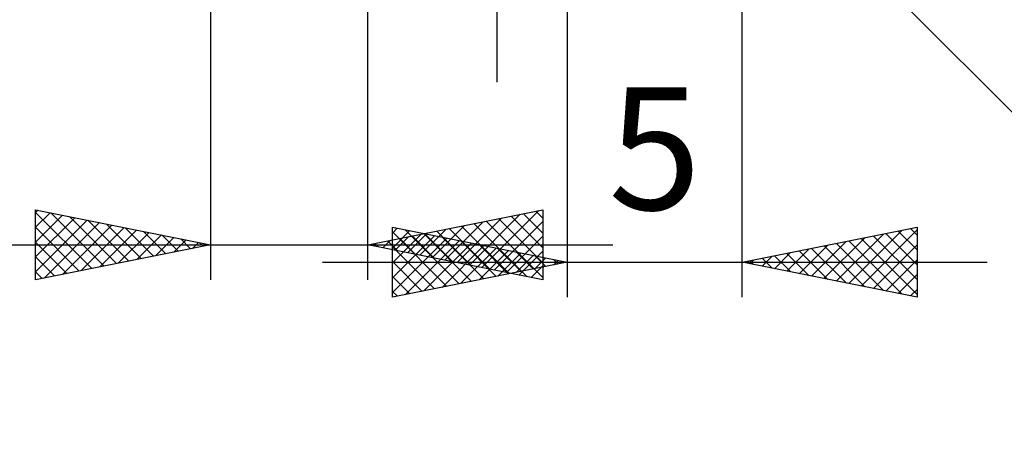
# Model space of a CAD drawing. Units: millimetres. Extents: x -26.6 to 48.1, y -23.3 to 46.8.
# Drawn here: x -5.5 to 22.7, y -23.3 to -11.4 of the extents above; entities that cross this region are included whole.
import ezdxf
from ezdxf.enums import TextEntityAlignment as Align

# ---------------------------------------------------------------- set-up
doc = ezdxf.new("R2010")
doc.units = ezdxf.units.MM
doc.header["$LTSCALE"] = 4.15
doc.layers.add('2', color=7, linetype='CONTINUOUS')
doc.styles.get("Standard").update_dxf_attribs({"font": 'Monospac821 BT'})

msp = doc.modelspace()

# ---------------------------------------------------------------- linework, layer by layer
at = {"layer": '2', "color": 7, "linetype": 'CONTINUOUS', "lineweight": 25}
for p, q in [((8.19, -13.2), (8.19, 28.6)), ((15.19, -19.35), (15.19, -4.064)), ((-0.01, -5.85), (-0.01, -18.85)), ((4.49, -18.85), (4.49, -5.85)), ((14.52, -5.68), (32.19, -23.35)), ((10.19, -6.35), (10.19, -19.35)), ((-5.01, -18.85), (-5.01, -16.85)), ((-5.01, -16.85), (-0.01, -17.85)), ((-5.01, -16.924), (-4.948, -16.862)), ((4.49, -17.85), (9.49, -16.85)), ((7.746, -18.501), (9.374, -16.873)), ((9.49, -16.85), (9.49, -18.85)), ((-5.01, -16.924), (-3.405, -18.529)), ((-5.01, -17.349), (-4.594, -16.933)), ((-5.01, -17.773), (-4.241, -17.004)), ((-5.01, -18.197), (-3.887, -17.075)), ((-5.01, -18.622), (-3.534, -17.145)), ((-4.573, -16.937), (-3.052, -18.458)), ((-4.042, -17.044), (-2.698, -18.388)), ((-3.512, -17.15), (-2.345, -18.317)), ((7.039, -18.36), (8.314, -17.085)), ((7.393, -18.431), (8.844, -16.979)), ((8.228, -17.102), (9.49, -18.364)), ((8.582, -17.032), (9.49, -17.94)), ((8.935, -16.961), (9.49, -17.516)), ((9.289, -16.89), (9.49, -17.091)), ((-5.01, -17.349), (-3.759, -18.6)), ((-4.765, -18.801), (-3.18, -17.216)), ((-4.235, -18.695), (-2.827, -17.287)), ((-3.705, -18.589), (-2.473, -17.357)), ((-3.174, -18.483), (-2.12, -17.428)), ((-2.982, -17.256), (-1.991, -18.246)), ((-2.451, -17.362), (-1.638, -18.176)), ((5.19, -19.35), (5.19, -17.35)), ((5.19, -17.35), (10.19, -18.35)), ((5.19, -17.518), (5.33, -17.378)), ((5.19, -17.942), (5.683, -17.449)), ((5.555, -17.423), (7.1, -18.968)), ((5.979, -18.148), (6.723, -17.403)), ((6.332, -18.218), (7.253, -17.297)), ((6.686, -18.289), (7.783, -17.191)), ((6.814, -17.385), (7.976, -18.547)), ((7.168, -17.314), (8.506, -18.653)), ((7.521, -17.244), (9.037, -18.759)), ((7.875, -17.173), (9.49, -18.788)), ((8.1, -18.572), (9.49, -17.182)), ((15.19, -18.35), (20.19, -17.35)), ((18.234, -18.959), (19.756, -17.437)), ((18.587, -19.029), (20.19, -17.427)), ((20.004, -17.387), (20.19, -17.574)), ((20.19, -17.35), (20.19, -19.35)), ((-2.644, -18.377), (-1.766, -17.499)), ((-2.114, -18.271), (-1.412, -17.57)), ((-1.921, -17.468), (-1.284, -18.105)), ((-1.583, -18.165), (-1.059, -17.64)), ((-1.391, -17.574), (-0.931, -18.034)), ((-1.053, -18.059), (-0.705, -17.711)), ((-0.86, -17.68), (-0.577, -17.963)), ((4.918, -17.936), (5.132, -17.722)), ((5.19, -17.483), (6.746, -19.039)), ((5.19, -18.366), (6.037, -17.519)), ((5.19, -18.791), (6.391, -17.59)), ((5.19, -19.215), (6.744, -17.661)), ((5.271, -18.006), (5.662, -17.616)), ((5.4, -17.668), (5.855, -18.123)), ((5.625, -18.077), (6.192, -17.51)), ((5.753, -17.597), (6.385, -18.229)), ((6.085, -17.529), (7.453, -18.897)), ((6.107, -17.527), (6.915, -18.335)), ((6.46, -17.456), (7.446, -18.441)), ((6.615, -17.635), (7.807, -18.827)), ((8.453, -18.643), (9.49, -17.606)), ((17.527, -18.817), (18.695, -17.649)), ((17.88, -18.888), (19.225, -17.543)), ((18.589, -17.67), (20.19, -19.271)), ((18.943, -17.599), (20.19, -18.846)), ((19.296, -17.529), (20.19, -18.422)), ((19.65, -17.458), (20.19, -17.998)), ((-15.935, -17.85), (11.49, -17.85)), ((-5.01, -17.773), (-4.112, -18.67)), ((-0.01, -17.85), (-5.01, -18.85)), ((-0.523, -17.953), (-0.352, -17.782)), ((-0.33, -17.786), (-0.223, -17.893)), ((9.49, -18.85), (4.49, -17.85)), ((4.564, -17.865), (4.601, -17.828)), ((4.693, -17.809), (4.794, -17.911)), ((5.046, -17.739), (5.324, -18.017)), ((5.19, -17.907), (6.393, -19.109)), ((5.551, -19.278), (7.098, -17.732)), ((6.082, -19.172), (7.451, -17.802)), ((6.612, -19.066), (7.805, -17.873)), ((7.142, -18.96), (8.158, -17.944)), ((7.146, -17.741), (8.16, -18.756)), ((7.676, -17.847), (8.514, -18.685)), ((8.206, -17.953), (8.868, -18.614)), ((16.466, -18.605), (17.104, -17.967)), ((16.819, -18.676), (17.634, -17.861)), ((17.173, -18.747), (18.165, -17.755)), ((17.175, -17.953), (18.168, -18.946)), ((17.529, -17.882), (18.698, -19.052)), ((17.882, -17.812), (19.228, -19.158)), ((18.236, -17.741), (19.759, -19.264)), ((18.941, -19.1), (20.19, -17.851)), ((-5.01, -18.197), (-4.466, -18.741)), ((7.673, -18.853), (8.512, -18.014)), ((8.203, -18.747), (8.865, -18.085)), ((8.733, -18.641), (9.219, -18.156)), ((8.737, -18.059), (9.221, -18.544)), ((8.807, -18.713), (9.49, -18.03)), ((9.264, -18.535), (9.573, -18.227)), ((9.267, -18.165), (9.575, -18.473)), ((9.797, -18.271), (9.928, -18.402)), ((15.405, -18.393), (15.513, -18.285)), ((15.759, -18.464), (16.043, -18.179)), ((15.761, -18.236), (16.046, -18.521)), ((16.112, -18.534), (16.574, -18.073)), ((16.114, -18.165), (16.577, -18.627)), ((16.468, -18.094), (17.107, -18.733)), ((16.822, -18.024), (17.637, -18.839)), ((19.294, -19.171), (20.19, -18.275)), ((3.19, -18.35), (22.19, -18.35)), ((5.19, -18.331), (6.039, -19.18)), ((10.19, -18.35), (5.19, -19.35)), ((9.161, -18.784), (9.49, -18.455)), ((9.794, -18.429), (9.926, -18.297)), ((20.19, -19.35), (15.19, -18.35)), ((15.407, -18.307), (15.516, -18.415)), ((-5.01, -18.622), (-4.82, -18.812)), ((5.19, -18.755), (5.686, -19.251)), ((19.648, -19.242), (20.19, -18.699)), ((20.001, -19.312), (20.19, -19.124)), ((5.19, -19.18), (5.332, -19.322))]:
    msp.add_line(p, q, dxfattribs=at)

# ---------------------------------------------------------------- texts
msp.add_text('5', height=3.5, dxfattribs=at).set_placement((12.69, -16.85), align=Align.CENTER)

doc.saveas('drawing.dxf')
